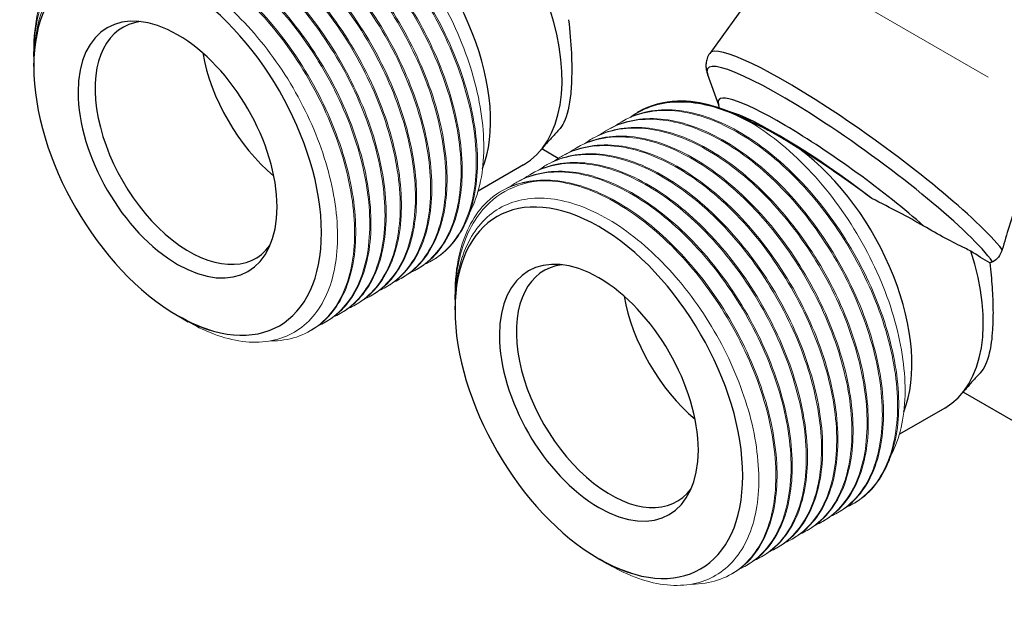
# Model space of a CAD drawing. Units: millimetres. Extents: x 375 to 3551, y 830 to 1066.
# Drawn here: x 449 to 508, y 874 to 909 of the extents above; entities that cross this region are included whole.
import ezdxf

# ---------------------------------------------------------------- set-up
doc = ezdxf.new("R2010")
doc.units = ezdxf.units.MM
doc.linetypes.add('ACAD_ISO04W100', pattern=[30, 24, -3, 0, -3])
doc.layers.get('0').update_dxf_attribs({"color": 220})
for name, color, linetype, lineweight in [('Осевая', 1, 'ACAD_ISO04W100', 15), ('Основная толстая', 7, 'Continuous', 30), ('Основная тонкая', 7, 'Continuous', 15)]:
    doc.layers.add(name, color=color, linetype=linetype, lineweight=lineweight)

# ---------------------------------------------------------------- blocks, each defined once
blk = doc.blocks.new('*U293')
at = {"layer": 'Осевая', "color": 0, "transparency": 16777216}
blk.add_line((14.837, -8.566), (-62.65, 36.171), dxfattribs=at)
blk = doc.blocks.new('A$C493D2F58')
at = {"layer": 'Основная толстая', "extrusion": (-5.55112e-17, 0.816497, 0.57735)}
for p, q in [((10.783, 12.435), (-8.135, -13.784)), ((-48.986, -13.967), (-48.986, -13.664)), ((-48.986, -14.577), (-48.986, -14.372)), ((-7.594, -16.912), (-8.262, -15.079)), ((-12.437, -17.322), (-12.508, -17.363)), ((-17.295, -20.133), (-18.286, -19.56)), ((-19.393, -20.52), (-22.131, -22.101)), ((-23.53, -28.664), (-23.53, -28.361)), ((-23.53, -29.274), (-23.53, -29.069)), ((-40.292, -29.635), (-40.268, -29.649)), ((-40.224, -29.674), (-39.655, -30.002)), ((14.722, -38.618), (7.17, -34.257)), ((6.063, -35.217), (3.325, -36.798)), ((-14.837, -44.332), (-14.812, -44.346)), ((-14.768, -44.371), (-14.199, -44.699))]:
    blk.add_line(p, q, dxfattribs=at)
at = {"layer": 'Основная толстая'}
for centre, major_axis, ratio, start_param, end_param in [((-29.332, -13.268), (-5.625, 9.743), 0.57735, -2.707736, -0.934848), ((-40.292, -19.596), (-6.147, 10.647), 0.57735, -0.785398, 5.497787), ((-40.292, -19.596), (-4.25, 7.361), 0.57735, -0.785398, 5.497787), ((-25.018, -10.777), (5.625, -9.743), 0.57735, 0, 1.224274), ((-39.585, -19.188), (-4.025, 6.972), 0.57735, -0.241596, 3.383189), ((0.988, -20.366), (-9.123, 6.583), 0.141783, -2.669009, 0), ((-33.221, -15.514), (4.025, -6.972), 0.57735, -2.133746, -1.007846), ((0.513, -21.024), (-8.777, 6.333), 0.141783, -2.743755, 0.206008), ((-0.155, -21.951), (-7.44, 5.368), 0.141783, -2.192385, 0.20593), ((-5.644, -28.986), (-6.749, 11.689), 0.57735, -0.785398, -0.302076), ((-0.529, -22.469), (-7.106, 5.128), 0.141783, -1.780929, -0.338783), ((1.632, -24.785), (-9.649, 7.395), 0.148223, -0.697371, -0.50553), ((-3.876, -27.965), (-5.625, 9.743), 0.57735, -0.635949, -0.571998), ((-3.876, -27.965), (-5.625, 9.743), 0.57735, -2.707736, -0.934848), ((1.632, -24.785), (-9.649, 7.395), 0.148223, -1.461008, -0.99627), ((-14.837, -34.293), (-6.147, 10.647), 0.57735, -0.785398, 5.497787), ((-14.837, -34.293), (-4.25, 7.361), 0.57735, -0.785398, 5.497787), ((0.438, -25.474), (5.625, -9.743), 0.57735, 0, 1.224274), ((-14.129, -33.885), (-4.025, 6.972), 0.57735, -0.241596, 3.383189), ((-7.765, -30.211), (4.025, -6.972), 0.57735, -2.133746, -1.007846)]:
    blk.add_ellipse(centre, major_axis=major_axis, ratio=ratio, start_param=start_param, end_param=end_param, dxfattribs=at)
for points, knots in [([(25.265, -5.948), (25.153, -6.1), (24.97, -6.265), (24.382, -6.686), (23.921, -6.957), (22.822, -7.597), (22.095, -8.013), (20.525, -9), (19.682, -9.571), (18.006, -10.871), (17.171, -11.603), (15.607, -13.198), (14.879, -14.063), (13.587, -15.853), (12.984, -16.833), (11.909, -18.895), (11.437, -19.976), (10.615, -22.137), (10.264, -23.22), (9.806, -24.725), (9.668, -25.191), (9.536, -25.639)], [3.917242, 3.917242, 3.917242, 3.917242, 4.113883, 4.113883, 4.380044, 4.380044, 4.714487, 4.714487, 5.048931, 5.048931, 5.383374, 5.383374, 5.717818, 5.717818, 6.052261, 6.052261, 6.386704, 6.386704, 6.721148, 6.721148, 6.876204, 6.876204, 6.876204, 6.876204]), ([(-16.669, -11.747), (-16.586, -12.444), (-16.53, -13.121), (-16.481, -14.2), (-16.473, -14.618), (-16.484, -15.443), (-16.505, -15.842), (-16.615, -16.956), (-16.751, -17.535), (-17.041, -18.138), (-17.143, -18.29), (-17.259, -18.412)], [2.001534, 2.001534, 2.001534, 2.001534, 2.217871, 2.217871, 2.365789, 2.365789, 2.528288, 2.528288, 2.864635, 2.864635, 3.014818, 3.014818, 3.014818, 3.014818]), ([(-8.135, -13.784), (-8.203, -13.878), (-8.257, -13.983), (-8.331, -14.191), (-8.352, -14.293), (-8.371, -14.484), (-8.369, -14.573), (-8.353, -14.736), (-8.34, -14.811), (-8.305, -14.951), (-8.285, -15.016), (-8.262, -15.079)], [5.6604708, 5.6604708, 5.6604708, 5.6604708, 5.7016723, 5.7016723, 5.7428739, 5.7428739, 5.7840754, 5.7840754, 5.825277, 5.825277, 5.8664786, 5.8664786, 5.8664786, 5.8664786]), ([(-12.919, -17.63), (-12.077, -17.019), (-11.052, -16.703), (-9.917, -16.703), (-8.782, -16.704), (-7.54, -17.022), (-6.28, -17.633), (-6.069, -17.735), (-5.856, -17.846), (-5.644, -17.965)], [61.9848858, 61.9848858, 61.9848858, 61.9848858, 62.3754829, 62.3754829, 62.3754829, 62.7661509, 62.7661509, 62.7661509, 62.8318531, 62.8318531, 62.8318531, 62.8318531]), ([(-7.577, -17.078), (-7.576, -17.065), (-7.576, -17.053), (-7.576, -17.017), (-7.578, -16.996), (-7.582, -16.962), (-7.585, -16.949), (-7.589, -16.928), (-7.591, -16.921), (-7.593, -16.914), (-7.594, -16.912), (-7.594, -16.912)], [5.753166, 5.753166, 5.753166, 5.753166, 5.7648871, 5.7648871, 5.790285, 5.790285, 5.8156828, 5.8156828, 5.8410807, 5.8410807, 5.8625765, 5.8625765, 5.8625765, 5.8625765]), ([(-17.259, -18.412), (-17.336, -18.494), (-17.413, -18.576), (-17.564, -18.74), (-17.639, -18.822), (-17.787, -18.986), (-17.86, -19.068), (-18.004, -19.232), (-18.076, -19.314), (-18.216, -19.478), (-18.286, -19.56), (-18.354, -19.642)], [4.09713886, 4.09713886, 4.09713886, 4.09713886, 4.10462724, 4.10462724, 4.11211562, 4.11211562, 4.119604, 4.119604, 4.12709238, 4.12709238, 4.13458075, 4.13458075, 4.13458075, 4.13458075]), ([(-2.692, -19.566), (-3.137, -19.287), (-3.559, -19.033), (-3.941, -18.812), (-4.324, -18.592), (-4.703, -18.383), (-5.061, -18.198)], [-0.1623417, -0.1623417, -0.1623417, -0.1623417, 0, 0, 0, 0.1623417, 0.1623417, 0.1623417, 0.1623417]), ([(7.639, -25.729), (7.523, -25.675), (7.408, -25.62), (6.531, -25.196), (5.681, -24.739), (4.796, -24.22)], [-1.3840666, -1.3840666, -1.3840666, -1.3840666, -1.3362355, -1.3362355, -1.0223769, -1.0223769, -1.0223769, -1.0223769]), ([(9.536, -25.639), (9.484, -25.815), (9.406, -25.973), (9.209, -26.229), (9.093, -26.323), (8.963, -26.377), (8.958, -26.379), (8.953, -26.38)], [0, 0, 0, 0, 0.0621046, 0.0621046, 0.1247613, 0.1247613, 0.127309, 0.127309, 0.127309, 0.127309]), ([(8.787, -26.444), (8.846, -26.944), (8.892, -27.435), (8.957, -28.399), (8.975, -28.865), (8.982, -29.72), (8.972, -30.108), (8.915, -31.025), (8.851, -31.504), (8.63, -32.436), (8.454, -32.822), (8.215, -33.09), (8.206, -33.1), (8.197, -33.109)], [1.364891, 1.364891, 1.364891, 1.364891, 1.521449, 1.521449, 1.681254, 1.681254, 1.831447, 1.831447, 2.064075, 2.064075, 2.370908, 2.370908, 2.382771, 2.382771, 2.382771, 2.382771]), ([(8.197, -33.109), (8.12, -33.191), (8.043, -33.273), (7.891, -33.437), (7.817, -33.519), (7.669, -33.683), (7.596, -33.765), (7.451, -33.929), (7.38, -34.011), (7.24, -34.175), (7.17, -34.257), (7.102, -34.339)], [4.09713886, 4.09713886, 4.09713886, 4.09713886, 4.10462724, 4.10462724, 4.11211562, 4.11211562, 4.119604, 4.119604, 4.12709238, 4.12709238, 4.13458075, 4.13458075, 4.13458075, 4.13458075])]:
    blk.add_open_spline(points, degree=3, knots=knots, dxfattribs=at)
for points in [[(-10.08, -16.667), (-10.945, -16.7), (-11.743, -16.921), (-12.437, -17.322)], [(4.796, -24.22), (3.869, -23.676), (2.79, -23.137), (1.664, -22.553)], [(8.787, -26.444), (8.418, -26.237), (8.037, -26), (7.639, -25.729)], [(8.953, -26.38), (8.898, -26.402), (8.842, -26.423), (8.787, -26.444)], [(-40.268, -29.649), (-39.618, -30.024), (-38.971, -30.312), (-38.339, -30.506)], [(-38.339, -30.506), (-38.963, -30.319), (-39.603, -30.035), (-40.246, -29.661)], [(-14.812, -44.346), (-14.163, -44.721), (-13.515, -45.008), (-12.884, -45.203)], [(-12.884, -45.203), (-13.507, -45.016), (-14.147, -44.732), (-14.79, -44.358)]]:
    blk.add_open_spline(points, degree=3, dxfattribs=at)
at = {"layer": 'Основная тонкая', "extrusion": (-5.55112e-17, 0.816497, 0.57735)}
for p, q in [((-14.276, -18.384), (-14.346, -18.424)), ((-13.356, -17.853), (-13.427, -17.894)), ((-15.195, -18.914), (-15.266, -18.955)), ((-16.114, -19.445), (-16.185, -19.486)), ((-17.033, -19.976), (-17.104, -20.017)), ((-17.953, -20.506), (-18.023, -20.547)), ((-18.872, -21.037), (-18.943, -21.078)), ((-19.791, -21.568), (-19.862, -21.609)), ((-20.71, -22.099), (-20.735, -22.113)), ((-24.855, -26.269), (-24.926, -26.31)), ((-26.693, -27.331), (-26.764, -27.371)), ((-25.774, -26.8), (-25.845, -26.841)), ((-27.613, -27.861), (-27.683, -27.902)), ((-28.532, -28.392), (-28.603, -28.433)), ((-29.451, -28.923), (-29.522, -28.964)), ((-30.37, -29.453), (-30.441, -29.494)), ((-31.29, -29.984), (-31.36, -30.025)), ((-32.209, -30.515), (-32.28, -30.556)), ((0.601, -40.966), (0.53, -41.007)), ((-0.318, -41.497), (-0.389, -41.538)), ((-1.238, -42.028), (-1.308, -42.068)), ((-2.157, -42.558), (-2.228, -42.599)), ((-3.076, -43.089), (-3.147, -43.13)), ((-3.995, -43.62), (-4.066, -43.661)), ((-4.915, -44.15), (-4.985, -44.191)), ((-6.753, -45.212), (-6.824, -45.253)), ((-5.834, -44.681), (-5.905, -44.722))]:
    blk.add_line(p, q, dxfattribs=at)
at = {"layer": 'Основная тонкая'}
blk.add_ellipse((-13.986, -33.802), major_axis=(-6.749, 11.689), ratio=0.57735, start_param=-0.317487, end_param=0.165835, dxfattribs=at)
for points, knots in [([(-25.774, -26.8), (-24.91, -26.301), (-24.222, -25.498), (-23.763, -24.452), (-23.305, -23.41), (-23.076, -22.128), (-23.093, -20.702), (-23.111, -19.278), (-23.374, -17.712), (-23.866, -16.121), (-24.357, -14.532), (-25.076, -12.919), (-25.969, -11.405), (-26.87, -9.879), (-27.949, -8.453), (-29.124, -7.238), (-30.291, -6.032), (-31.552, -5.034), (-32.815, -4.319), (-34.092, -3.595), (-35.37, -3.163), (-36.553, -3.054), (-37.736, -2.946), (-38.823, -3.162), (-39.731, -3.687)], [-58.904862, -58.904862, -58.904862, -58.904862, -58.512163, -58.512163, -58.512163, -58.120849, -58.120849, -58.120849, -57.72984, -57.72984, -57.72984, -57.33909, -57.33909, -57.33909, -56.945135, -56.945135, -56.945135, -56.554122, -56.554122, -56.554122, -56.158696, -56.158696, -56.158696, -55.76327, -55.76327, -55.76327, -55.76327]), ([(-39.294, -3.464), (-38.414, -2.825), (-37.332, -2.508), (-36.136, -2.539), (-34.99, -2.568), (-33.739, -2.916), (-32.476, -3.556), (-31.214, -4.194), (-29.941, -5.124), (-28.75, -6.274), (-27.561, -7.423), (-26.455, -8.791), (-25.513, -10.275), (-24.572, -11.758), (-23.796, -13.356), (-23.242, -14.949), (-22.686, -16.545), (-22.354, -18.134), (-22.267, -19.596), (-22.181, -21.057), (-22.34, -22.391), (-22.731, -23.498), (-23.122, -24.605), (-23.746, -25.484), (-24.553, -26.069), (-24.806, -26.252), (-25.077, -26.406), (-25.364, -26.531)], [55.7017, 55.7017, 55.7017, 55.7017, 56.110134, 56.110134, 56.110134, 56.501543, 56.501543, 56.501543, 56.892633, 56.892633, 56.892633, 57.28345, 57.28345, 57.28345, 57.674043, 57.674043, 57.674043, 58.065228, 58.065228, 58.065228, 58.455886, 58.455886, 58.455886, 58.846689, 58.846689, 58.846689, 58.969165, 58.969165, 58.969165, 58.969165]), ([(-24.855, -26.269), (-23.991, -25.77), (-23.302, -24.967), (-22.844, -23.921), (-22.386, -22.879), (-22.157, -21.597), (-22.174, -20.172), (-22.192, -18.747), (-22.455, -17.181), (-22.947, -15.59), (-23.438, -14.001), (-24.157, -12.389), (-25.05, -10.874), (-25.951, -9.348), (-27.03, -7.923), (-28.205, -6.707), (-29.371, -5.501), (-30.633, -4.503), (-31.896, -3.788), (-33.173, -3.065), (-34.451, -2.632), (-35.634, -2.524), (-36.817, -2.415), (-37.903, -2.631), (-38.812, -3.156)], [-65.188048, -65.188048, -65.188048, -65.188048, -64.795348, -64.795348, -64.795348, -64.404034, -64.404034, -64.404034, -64.013025, -64.013025, -64.013025, -63.622276, -63.622276, -63.622276, -63.228321, -63.228321, -63.228321, -62.837308, -62.837308, -62.837308, -62.441881, -62.441881, -62.441881, -62.046455, -62.046455, -62.046455, -62.046455]), ([(-26.693, -27.331), (-25.829, -26.832), (-25.141, -26.029), (-24.682, -24.983), (-24.225, -23.941), (-23.995, -22.659), (-24.013, -21.233), (-24.03, -19.809), (-24.294, -18.242), (-24.785, -16.652), (-25.276, -15.062), (-25.995, -13.45), (-26.889, -11.936), (-27.79, -10.409), (-28.868, -8.984), (-30.043, -7.769), (-31.21, -6.563), (-32.471, -5.564), (-33.734, -4.849), (-35.011, -4.126), (-36.29, -3.694), (-37.472, -3.585), (-38.655, -3.477), (-39.742, -3.693), (-40.651, -4.217)], [-52.621677, -52.621677, -52.621677, -52.621677, -52.228978, -52.228978, -52.228978, -51.837663, -51.837663, -51.837663, -51.446655, -51.446655, -51.446655, -51.055905, -51.055905, -51.055905, -50.66195, -50.66195, -50.66195, -50.270937, -50.270937, -50.270937, -49.875511, -49.875511, -49.875511, -49.480084, -49.480084, -49.480084, -49.480084]), ([(-40.214, -3.995), (-39.333, -3.356), (-38.252, -3.039), (-37.055, -3.07), (-35.909, -3.099), (-34.658, -3.447), (-33.395, -4.086), (-32.133, -4.725), (-30.86, -5.655), (-29.67, -6.804), (-28.48, -7.953), (-27.374, -9.321), (-26.432, -10.806), (-25.491, -12.289), (-24.715, -13.887), (-24.161, -15.48), (-23.606, -17.075), (-23.273, -18.664), (-23.186, -20.127), (-23.1, -21.588), (-23.259, -22.922), (-23.65, -24.029), (-24.042, -25.136), (-24.665, -26.015), (-25.472, -26.599), (-25.726, -26.782), (-25.996, -26.937), (-26.283, -27.061)], [49.418515, 49.418515, 49.418515, 49.418515, 49.826948, 49.826948, 49.826948, 50.218358, 50.218358, 50.218358, 50.609447, 50.609447, 50.609447, 51.000265, 51.000265, 51.000265, 51.390858, 51.390858, 51.390858, 51.782043, 51.782043, 51.782043, 52.172701, 52.172701, 52.172701, 52.563504, 52.563504, 52.563504, 52.68598, 52.68598, 52.68598, 52.68598]), ([(-31.1, -3.268), (-29.834, -4.028), (-28.585, -5.065), (-26.278, -7.565), (-25.242, -8.999), (-23.521, -12.07), (-22.85, -13.676), (-21.966, -16.839), (-21.757, -18.366), (-21.83, -21.146), (-22.111, -22.371), (-22.625, -23.361), (-22.628, -23.366), (-22.631, -23.372)], [0, 0, 0, 0, 0.535539, 0.535539, 1.066318, 1.066318, 1.592665, 1.592665, 2.114856, 2.114856, 2.637827, 2.637827, 2.640677, 2.640677, 2.640677, 2.640677]), ([(-42.052, -5.056), (-41.172, -4.417), (-40.09, -4.101), (-38.894, -4.131), (-37.747, -4.161), (-36.496, -4.508), (-35.233, -5.148), (-33.972, -5.787), (-32.698, -6.716), (-31.508, -7.866), (-30.318, -9.015), (-29.212, -10.383), (-28.271, -11.867), (-27.33, -13.35), (-26.554, -14.948), (-25.999, -16.541), (-25.444, -18.137), (-25.111, -19.726), (-25.025, -21.189), (-24.938, -22.65), (-25.097, -23.984), (-25.489, -25.09), (-25.88, -26.198), (-26.503, -27.076), (-27.311, -27.661), (-27.564, -27.844), (-27.835, -27.998), (-28.122, -28.123)], [36.852145, 36.852145, 36.852145, 36.852145, 37.260578, 37.260578, 37.260578, 37.651987, 37.651987, 37.651987, 38.043077, 38.043077, 38.043077, 38.433894, 38.433894, 38.433894, 38.824487, 38.824487, 38.824487, 39.215672, 39.215672, 39.215672, 39.60633, 39.60633, 39.60633, 39.997133, 39.997133, 39.997133, 40.11961, 40.11961, 40.11961, 40.11961]), ([(-27.613, -27.861), (-26.748, -27.362), (-26.06, -26.559), (-25.601, -25.514), (-25.144, -24.472), (-24.915, -23.189), (-24.932, -21.764), (-24.949, -20.339), (-25.213, -18.773), (-25.704, -17.183), (-26.196, -15.593), (-26.914, -13.981), (-27.808, -12.467), (-28.709, -10.94), (-29.787, -9.515), (-30.963, -8.3), (-32.129, -7.093), (-33.39, -6.095), (-34.653, -5.38), (-35.931, -4.657), (-37.209, -4.224), (-38.392, -4.116), (-39.575, -4.007), (-40.661, -4.223), (-41.57, -4.748)], [-46.338492, -46.338492, -46.338492, -46.338492, -45.945793, -45.945793, -45.945793, -45.554478, -45.554478, -45.554478, -45.16347, -45.16347, -45.16347, -44.77272, -44.77272, -44.77272, -44.378765, -44.378765, -44.378765, -43.987752, -43.987752, -43.987752, -43.592325, -43.592325, -43.592325, -43.196899, -43.196899, -43.196899, -43.196899]), ([(-41.133, -4.525), (-40.252, -3.886), (-39.171, -3.57), (-37.974, -3.6), (-36.828, -3.63), (-35.577, -3.978), (-34.314, -4.617), (-33.052, -5.256), (-31.779, -6.185), (-30.589, -7.335), (-29.399, -8.484), (-28.293, -9.852), (-27.351, -11.336), (-26.41, -12.82), (-25.634, -14.418), (-25.08, -16.011), (-24.525, -17.606), (-24.192, -19.195), (-24.106, -20.658), (-24.019, -22.119), (-24.178, -23.453), (-24.569, -24.56), (-24.961, -25.667), (-25.584, -26.546), (-26.392, -27.13), (-26.645, -27.313), (-26.916, -27.468), (-27.202, -27.592)], [43.13533, 43.13533, 43.13533, 43.13533, 43.543763, 43.543763, 43.543763, 43.935172, 43.935172, 43.935172, 44.326262, 44.326262, 44.326262, 44.71708, 44.71708, 44.71708, 45.107673, 45.107673, 45.107673, 45.498857, 45.498857, 45.498857, 45.889516, 45.889516, 45.889516, 46.280319, 46.280319, 46.280319, 46.402795, 46.402795, 46.402795, 46.402795]), ([(-42.971, -5.587), (-42.091, -4.948), (-41.009, -4.631), (-39.813, -4.662), (-38.666, -4.691), (-37.416, -5.039), (-36.153, -5.678), (-34.891, -6.317), (-33.618, -7.247), (-32.427, -8.397), (-31.238, -9.545), (-30.132, -10.914), (-29.19, -12.398), (-28.249, -13.881), (-27.473, -15.479), (-26.919, -17.072), (-26.363, -18.668), (-26.031, -20.256), (-25.944, -21.719), (-25.858, -23.18), (-26.017, -24.514), (-26.408, -25.621), (-26.799, -26.728), (-27.423, -27.607), (-28.23, -28.191), (-28.483, -28.375), (-28.754, -28.529), (-29.041, -28.654)], [30.568959, 30.568959, 30.568959, 30.568959, 30.977392, 30.977392, 30.977392, 31.368802, 31.368802, 31.368802, 31.759891, 31.759891, 31.759891, 32.150709, 32.150709, 32.150709, 32.541302, 32.541302, 32.541302, 32.932487, 32.932487, 32.932487, 33.323145, 33.323145, 33.323145, 33.713948, 33.713948, 33.713948, 33.836424, 33.836424, 33.836424, 33.836424]), ([(-28.532, -28.392), (-27.668, -27.893), (-26.979, -27.09), (-26.52, -26.044), (-26.063, -25.002), (-25.834, -23.72), (-25.851, -22.295), (-25.869, -20.87), (-26.132, -19.304), (-26.624, -17.713), (-27.115, -16.124), (-27.834, -14.511), (-28.727, -12.997), (-29.628, -11.471), (-30.707, -10.046), (-31.882, -8.83), (-33.048, -7.624), (-34.31, -6.626), (-35.573, -5.911), (-36.85, -5.188), (-38.128, -4.755), (-39.311, -4.647), (-40.494, -4.538), (-41.58, -4.754), (-42.489, -5.279)], [-40.055306, -40.055306, -40.055306, -40.055306, -39.662607, -39.662607, -39.662607, -39.271293, -39.271293, -39.271293, -38.880284, -38.880284, -38.880284, -38.489534, -38.489534, -38.489534, -38.095579, -38.095579, -38.095579, -37.704566, -37.704566, -37.704566, -37.30914, -37.30914, -37.30914, -36.913714, -36.913714, -36.913714, -36.913714]), ([(-43.891, -6.117), (-43.01, -5.479), (-41.929, -5.162), (-40.732, -5.193), (-39.586, -5.222), (-38.335, -5.57), (-37.072, -6.209), (-35.81, -6.848), (-34.537, -7.778), (-33.347, -8.927), (-32.157, -10.076), (-31.051, -11.444), (-30.109, -12.928), (-29.168, -14.412), (-28.392, -16.01), (-27.838, -17.603), (-27.282, -19.198), (-26.95, -20.787), (-26.863, -22.25), (-26.777, -23.711), (-26.936, -25.045), (-27.327, -26.152), (-27.719, -27.259), (-28.342, -28.138), (-29.149, -28.722), (-29.403, -28.905), (-29.673, -29.06), (-29.96, -29.184)], [24.285774, 24.285774, 24.285774, 24.285774, 24.694207, 24.694207, 24.694207, 25.085616, 25.085616, 25.085616, 25.476706, 25.476706, 25.476706, 25.867524, 25.867524, 25.867524, 26.258117, 26.258117, 26.258117, 26.649302, 26.649302, 26.649302, 27.03996, 27.03996, 27.03996, 27.430763, 27.430763, 27.430763, 27.553239, 27.553239, 27.553239, 27.553239]), ([(-29.451, -28.923), (-28.587, -28.424), (-27.899, -27.621), (-27.44, -26.575), (-26.982, -25.533), (-26.753, -24.251), (-26.77, -22.825), (-26.788, -21.401), (-27.051, -19.835), (-27.543, -18.244), (-28.034, -16.654), (-28.753, -15.042), (-29.646, -13.528), (-30.547, -12.002), (-31.626, -10.576), (-32.801, -9.361), (-33.968, -8.155), (-35.229, -7.157), (-36.492, -6.441), (-37.769, -5.718), (-39.047, -5.286), (-40.23, -5.177), (-41.413, -5.069), (-42.5, -5.285), (-43.408, -5.81)], [-33.772121, -33.772121, -33.772121, -33.772121, -33.379422, -33.379422, -33.379422, -32.988107, -32.988107, -32.988107, -32.597099, -32.597099, -32.597099, -32.206349, -32.206349, -32.206349, -31.812394, -31.812394, -31.812394, -31.421381, -31.421381, -31.421381, -31.025955, -31.025955, -31.025955, -30.630528, -30.630528, -30.630528, -30.630528]), ([(-44.81, -6.648), (-43.929, -6.009), (-42.848, -5.693), (-41.651, -5.723), (-40.505, -5.753), (-39.254, -6.101), (-37.991, -6.74), (-36.729, -7.379), (-35.456, -8.308), (-34.266, -9.458), (-33.076, -10.607), (-31.97, -11.975), (-31.028, -13.459), (-30.087, -14.942), (-29.311, -16.541), (-28.757, -18.134), (-28.202, -19.729), (-27.869, -21.318), (-27.783, -22.781), (-27.696, -24.242), (-27.855, -25.576), (-28.246, -26.683), (-28.638, -27.79), (-29.261, -28.669), (-30.069, -29.253), (-30.322, -29.436), (-30.593, -29.59), (-30.879, -29.715)], [18.002589, 18.002589, 18.002589, 18.002589, 18.411022, 18.411022, 18.411022, 18.802431, 18.802431, 18.802431, 19.193521, 19.193521, 19.193521, 19.584339, 19.584339, 19.584339, 19.974931, 19.974931, 19.974931, 20.366116, 20.366116, 20.366116, 20.756774, 20.756774, 20.756774, 21.147577, 21.147577, 21.147577, 21.270054, 21.270054, 21.270054, 21.270054]), ([(-30.37, -29.453), (-29.506, -28.955), (-28.818, -28.151), (-28.359, -27.106), (-27.902, -26.064), (-27.672, -24.782), (-27.69, -23.356), (-27.707, -21.932), (-27.971, -20.365), (-28.462, -18.775), (-28.953, -17.185), (-29.672, -15.573), (-30.566, -14.059), (-31.467, -12.532), (-32.545, -11.107), (-33.72, -9.892), (-34.887, -8.686), (-36.148, -7.687), (-37.411, -6.972), (-38.688, -6.249), (-39.967, -5.816), (-41.149, -5.708), (-42.332, -5.6), (-43.419, -5.816), (-44.328, -6.34)], [-27.488936, -27.488936, -27.488936, -27.488936, -27.096237, -27.096237, -27.096237, -26.704922, -26.704922, -26.704922, -26.313914, -26.313914, -26.313914, -25.923164, -25.923164, -25.923164, -25.529209, -25.529209, -25.529209, -25.138196, -25.138196, -25.138196, -24.742769, -24.742769, -24.742769, -24.347343, -24.347343, -24.347343, -24.347343]), ([(-45.729, -7.179), (-44.849, -6.54), (-43.767, -6.223), (-42.571, -6.254), (-41.424, -6.283), (-40.173, -6.631), (-38.91, -7.271), (-37.648, -7.909), (-36.375, -8.839), (-35.185, -9.989), (-33.995, -11.138), (-32.889, -12.506), (-31.948, -13.99), (-31.007, -15.473), (-30.231, -17.071), (-29.676, -18.664), (-29.121, -20.26), (-28.788, -21.849), (-28.702, -23.312), (-28.615, -24.772), (-28.774, -26.106), (-29.166, -27.213), (-29.557, -28.32), (-30.18, -29.199), (-30.988, -29.784), (-31.241, -29.967), (-31.512, -30.121), (-31.799, -30.246)], [11.719403, 11.719403, 11.719403, 11.719403, 12.127836, 12.127836, 12.127836, 12.519246, 12.519246, 12.519246, 12.910336, 12.910336, 12.910336, 13.301153, 13.301153, 13.301153, 13.691746, 13.691746, 13.691746, 14.082931, 14.082931, 14.082931, 14.473589, 14.473589, 14.473589, 14.864392, 14.864392, 14.864392, 14.986868, 14.986868, 14.986868, 14.986868]), ([(-31.29, -29.984), (-30.425, -29.485), (-29.737, -28.682), (-29.278, -27.636), (-28.821, -26.594), (-28.592, -25.312), (-28.609, -23.887), (-28.626, -22.462), (-28.89, -20.896), (-29.381, -19.305), (-29.873, -17.716), (-30.591, -16.104), (-31.485, -14.59), (-32.386, -13.063), (-33.464, -11.638), (-34.64, -10.422), (-35.806, -9.216), (-37.067, -8.218), (-38.33, -7.503), (-39.608, -6.78), (-40.886, -6.347), (-42.069, -6.239), (-43.251, -6.13), (-44.338, -6.346), (-45.247, -6.871)], [-21.20575, -21.20575, -21.20575, -21.20575, -20.813051, -20.813051, -20.813051, -20.421737, -20.421737, -20.421737, -20.030728, -20.030728, -20.030728, -19.639979, -19.639979, -19.639979, -19.246023, -19.246023, -19.246023, -18.855011, -18.855011, -18.855011, -18.459584, -18.459584, -18.459584, -18.064158, -18.064158, -18.064158, -18.064158]), ([(-48.984, -14.175), (-48.994, -13.555), (-48.96, -12.957), (-48.703, -11.056), (-48.287, -9.906), (-47.201, -8.336), (-46.634, -7.81), (-45.311, -7.059), (-44.561, -6.84), (-43.746, -6.784)], [2.260474, 2.260474, 2.260474, 2.260474, 2.480326, 2.480326, 2.994836, 2.994836, 3.371335, 3.371335, 3.751091, 3.751091, 3.751091, 3.751091]), ([(-32.209, -30.515), (-31.345, -30.016), (-30.656, -29.213), (-30.197, -28.167), (-29.74, -27.125), (-29.511, -25.843), (-29.528, -24.418), (-29.546, -22.993), (-29.809, -21.427), (-30.301, -19.836), (-30.792, -18.247), (-31.51, -16.634), (-32.404, -15.12), (-33.305, -13.594), (-34.383, -12.168), (-35.559, -10.953), (-36.725, -9.747), (-37.987, -8.749), (-39.25, -8.034), (-40.527, -7.311), (-41.805, -6.878), (-42.988, -6.769), (-44.171, -6.661), (-45.257, -6.877), (-46.166, -7.402)], [-14.922565, -14.922565, -14.922565, -14.922565, -14.529866, -14.529866, -14.529866, -14.138551, -14.138551, -14.138551, -13.747543, -13.747543, -13.747543, -13.356793, -13.356793, -13.356793, -12.962838, -12.962838, -12.962838, -12.571825, -12.571825, -12.571825, -12.176399, -12.176399, -12.176399, -11.780972, -11.780972, -11.780972, -11.780972]), ([(-43.746, -6.784), (-42.612, -6.766), (-41.367, -7.068), (-40.102, -7.668), (-38.841, -8.266), (-37.563, -9.158), (-36.36, -10.277), (-35.159, -11.395), (-34.035, -12.738), (-33.07, -14.207), (-32.106, -15.674), (-31.301, -17.264), (-30.716, -18.858), (-30.126, -20.464), (-29.759, -22.073), (-29.64, -23.562), (-29.523, -25.039), (-29.651, -26.397), (-30.014, -27.533), (-30.381, -28.681), (-30.987, -29.601), (-31.784, -30.222), (-32.582, -30.843), (-33.571, -31.165), (-34.674, -31.161)], [5.815274, 5.815274, 5.815274, 5.815274, 6.207923, 6.207923, 6.207923, 6.599238, 6.599238, 6.599238, 6.990246, 6.990246, 6.990246, 7.380995, 7.380995, 7.380995, 7.774863, 7.774863, 7.774863, 8.165875, 8.165875, 8.165875, 8.56117, 8.56117, 8.56117, 8.956465, 8.956465, 8.956465, 8.956465]), ([(-39.655, -30.002), (-39.207, -30.261), (-38.759, -30.482), (-37.131, -31.142), (-35.995, -31.327), (-33.956, -31.085), (-33.07, -30.664), (-31.667, -29.266), (-31.162, -28.307), (-30.604, -25.974), (-30.554, -24.625), (-30.921, -21.715), (-31.332, -20.183), (-32.564, -17.136), (-33.373, -15.652), (-35.285, -12.926), (-36.369, -11.711), (-38.673, -9.713), (-39.87, -8.948), (-42.223, -7.971), (-43.356, -7.767), (-45.409, -7.952), (-46.312, -8.336), (-47.767, -9.646), (-48.307, -10.557), (-48.867, -12.486), (-48.986, -13.394), (-48.986, -14.372)], [2.933733, 2.933733, 2.933733, 2.933733, 3.126908, 3.126908, 3.640869, 3.640869, 4.152777, 4.152777, 4.66263, 4.66263, 5.170427, 5.170427, 5.67617, 5.67617, 6.179858, 6.179858, 6.68149, 6.68149, 7.181066, 7.181066, 7.678587, 7.678587, 8.174051, 8.174051, 8.66746, 8.66746, 9.024908, 9.024908, 9.024908, 9.024908]), ([(-47.212, -8.219), (-47.934, -8.991), (-48.452, -10.03), (-48.902, -12.015), (-48.986, -12.816), (-48.986, -13.664)], [0, 0, 0, 0, 0.5262856, 0.5262856, 0.8364676, 0.8364676, 0.8364676, 0.8364676]), ([(-13.839, -18.161), (-12.958, -17.522), (-11.877, -17.205), (-10.68, -17.236), (-9.534, -17.265), (-8.283, -17.613), (-7.02, -18.253), (-5.758, -18.891), (-4.485, -19.821), (-3.295, -20.971), (-2.105, -22.12), (-0.999, -23.488), (-0.057, -24.972), (0.884, -26.455), (1.66, -28.053), (2.214, -29.646), (2.77, -31.242), (3.102, -32.831), (3.189, -34.293), (3.275, -35.754), (3.116, -37.088), (2.725, -38.195), (2.334, -39.302), (1.71, -40.181), (0.903, -40.766), (0.65, -40.949), (0.379, -41.103), (0.092, -41.228)], [55.7017, 55.7017, 55.7017, 55.7017, 56.110134, 56.110134, 56.110134, 56.501543, 56.501543, 56.501543, 56.892633, 56.892633, 56.892633, 57.28345, 57.28345, 57.28345, 57.674043, 57.674043, 57.674043, 58.065228, 58.065228, 58.065228, 58.455886, 58.455886, 58.455886, 58.846689, 58.846689, 58.846689, 58.969165, 58.969165, 58.969165, 58.969165]), ([(0.601, -40.966), (1.465, -40.467), (2.153, -39.664), (2.612, -38.618), (3.07, -37.576), (3.299, -36.294), (3.282, -34.869), (3.264, -33.444), (3.001, -31.878), (2.509, -30.287), (2.018, -28.698), (1.299, -27.085), (0.406, -25.571), (-0.495, -24.045), (-1.574, -22.62), (-2.749, -21.404), (-3.916, -20.198), (-5.177, -19.2), (-6.44, -18.485), (-7.717, -17.762), (-8.995, -17.329), (-10.178, -17.221), (-11.361, -17.112), (-12.448, -17.328), (-13.356, -17.853)], [-65.188048, -65.188048, -65.188048, -65.188048, -64.795348, -64.795348, -64.795348, -64.404034, -64.404034, -64.404034, -64.013025, -64.013025, -64.013025, -63.622276, -63.622276, -63.622276, -63.228321, -63.228321, -63.228321, -62.837308, -62.837308, -62.837308, -62.441881, -62.441881, -62.441881, -62.046455, -62.046455, -62.046455, -62.046455]), ([(-14.758, -18.692), (-13.877, -18.053), (-12.796, -17.736), (-11.599, -17.767), (-10.453, -17.796), (-9.202, -18.144), (-7.939, -18.783), (-6.677, -19.422), (-5.404, -20.352), (-4.214, -21.501), (-3.024, -22.65), (-1.918, -24.018), (-0.976, -25.502), (-0.035, -26.986), (0.741, -28.584), (1.295, -30.177), (1.85, -31.772), (2.183, -33.361), (2.269, -34.824), (2.356, -36.285), (2.197, -37.619), (1.806, -38.726), (1.414, -39.833), (0.791, -40.712), (-0.017, -41.296), (-0.27, -41.479), (-0.541, -41.634), (-0.827, -41.758)], [49.418515, 49.418515, 49.418515, 49.418515, 49.826948, 49.826948, 49.826948, 50.218358, 50.218358, 50.218358, 50.609447, 50.609447, 50.609447, 51.000265, 51.000265, 51.000265, 51.390858, 51.390858, 51.390858, 51.782043, 51.782043, 51.782043, 52.172701, 52.172701, 52.172701, 52.563504, 52.563504, 52.563504, 52.68598, 52.68598, 52.68598, 52.68598]), ([(-0.318, -41.497), (0.546, -40.998), (1.234, -40.195), (1.693, -39.149), (2.15, -38.107), (2.38, -36.825), (2.362, -35.399), (2.345, -33.975), (2.081, -32.409), (1.59, -30.818), (1.099, -29.229), (0.38, -27.616), (-0.514, -26.102), (-1.415, -24.576), (-2.493, -23.15), (-3.668, -21.935), (-4.835, -20.729), (-6.096, -19.731), (-7.359, -19.016), (-8.636, -18.292), (-9.914, -17.86), (-11.097, -17.751), (-12.28, -17.643), (-13.367, -17.859), (-14.276, -18.384)], [-58.904862, -58.904862, -58.904862, -58.904862, -58.512163, -58.512163, -58.512163, -58.120849, -58.120849, -58.120849, -57.72984, -57.72984, -57.72984, -57.33909, -57.33909, -57.33909, -56.945135, -56.945135, -56.945135, -56.554122, -56.554122, -56.554122, -56.158696, -56.158696, -56.158696, -55.76327, -55.76327, -55.76327, -55.76327]), ([(-15.677, -19.222), (-14.797, -18.583), (-13.715, -18.267), (-12.519, -18.297), (-11.372, -18.327), (-10.121, -18.675), (-8.858, -19.314), (-7.596, -19.953), (-6.323, -20.882), (-5.133, -22.032), (-3.943, -23.181), (-2.837, -24.549), (-1.896, -26.033), (-0.955, -27.516), (-0.179, -29.115), (0.376, -30.708), (0.931, -32.303), (1.264, -33.892), (1.35, -35.355), (1.437, -36.816), (1.278, -38.15), (0.886, -39.257), (0.495, -40.364), (-0.128, -41.243), (-0.936, -41.827), (-1.189, -42.01), (-1.46, -42.165), (-1.747, -42.289)], [43.13533, 43.13533, 43.13533, 43.13533, 43.543763, 43.543763, 43.543763, 43.935172, 43.935172, 43.935172, 44.326262, 44.326262, 44.326262, 44.71708, 44.71708, 44.71708, 45.107673, 45.107673, 45.107673, 45.498857, 45.498857, 45.498857, 45.889516, 45.889516, 45.889516, 46.280319, 46.280319, 46.280319, 46.402795, 46.402795, 46.402795, 46.402795]), ([(-1.238, -42.028), (-0.373, -41.529), (0.315, -40.726), (0.774, -39.68), (1.231, -38.638), (1.46, -37.356), (1.443, -35.93), (1.426, -34.506), (1.162, -32.939), (0.671, -31.349), (0.179, -29.759), (-0.539, -28.147), (-1.433, -26.633), (-2.334, -25.106), (-3.412, -23.681), (-4.588, -22.466), (-5.754, -21.26), (-7.015, -20.261), (-8.278, -19.546), (-9.556, -18.823), (-10.834, -18.39), (-12.017, -18.282), (-13.199, -18.174), (-14.286, -18.39), (-15.195, -18.914)], [-52.621677, -52.621677, -52.621677, -52.621677, -52.228978, -52.228978, -52.228978, -51.837663, -51.837663, -51.837663, -51.446655, -51.446655, -51.446655, -51.055905, -51.055905, -51.055905, -50.66195, -50.66195, -50.66195, -50.270937, -50.270937, -50.270937, -49.875511, -49.875511, -49.875511, -49.480084, -49.480084, -49.480084, -49.480084]), ([(-5.644, -17.965), (-4.378, -18.725), (-3.129, -19.762), (-0.823, -22.262), (0.214, -23.696), (1.935, -26.767), (2.606, -28.373), (3.49, -31.536), (3.699, -33.063), (3.626, -35.843), (3.345, -37.068), (2.831, -38.058), (2.828, -38.063), (2.825, -38.069)], [0, 0, 0, 0, 0.535539, 0.535539, 1.066318, 1.066318, 1.592665, 1.592665, 2.114856, 2.114856, 2.637827, 2.637827, 2.640677, 2.640677, 2.640677, 2.640677]), ([(-16.596, -19.753), (-15.716, -19.114), (-14.634, -18.798), (-13.438, -18.828), (-12.291, -18.857), (-11.041, -19.205), (-9.778, -19.845), (-8.516, -20.484), (-7.243, -21.413), (-6.052, -22.563), (-4.863, -23.712), (-3.756, -25.08), (-2.815, -26.564), (-1.874, -28.047), (-1.098, -29.645), (-0.543, -31.238), (0.012, -32.834), (0.344, -34.423), (0.431, -35.886), (0.517, -37.346), (0.358, -38.68), (-0.033, -39.787), (-0.424, -40.894), (-1.048, -41.773), (-1.855, -42.358), (-2.108, -42.541), (-2.379, -42.695), (-2.666, -42.82)], [36.852145, 36.852145, 36.852145, 36.852145, 37.260578, 37.260578, 37.260578, 37.651987, 37.651987, 37.651987, 38.043077, 38.043077, 38.043077, 38.433894, 38.433894, 38.433894, 38.824487, 38.824487, 38.824487, 39.215672, 39.215672, 39.215672, 39.60633, 39.60633, 39.60633, 39.997133, 39.997133, 39.997133, 40.11961, 40.11961, 40.11961, 40.11961]), ([(-2.157, -42.558), (-1.293, -42.059), (-0.604, -41.256), (-0.145, -40.211), (0.312, -39.169), (0.541, -37.886), (0.524, -36.461), (0.507, -35.036), (0.243, -33.47), (-0.249, -31.879), (-0.74, -30.29), (-1.458, -28.678), (-2.352, -27.164), (-3.253, -25.637), (-4.331, -24.212), (-5.507, -22.997), (-6.673, -21.79), (-7.935, -20.792), (-9.198, -20.077), (-10.475, -19.354), (-11.753, -18.921), (-12.936, -18.813), (-14.119, -18.704), (-15.205, -18.92), (-16.114, -19.445)], [-46.338492, -46.338492, -46.338492, -46.338492, -45.945793, -45.945793, -45.945793, -45.554478, -45.554478, -45.554478, -45.16347, -45.16347, -45.16347, -44.77272, -44.77272, -44.77272, -44.378765, -44.378765, -44.378765, -43.987752, -43.987752, -43.987752, -43.592325, -43.592325, -43.592325, -43.196899, -43.196899, -43.196899, -43.196899]), ([(-17.516, -20.284), (-16.635, -19.645), (-15.553, -19.328), (-14.357, -19.359), (-13.211, -19.388), (-11.96, -19.736), (-10.697, -20.375), (-9.435, -21.014), (-8.162, -21.944), (-6.971, -23.093), (-5.782, -24.242), (-4.676, -25.61), (-3.734, -27.095), (-2.793, -28.578), (-2.017, -30.176), (-1.463, -31.769), (-0.907, -33.364), (-0.575, -34.953), (-0.488, -36.416), (-0.402, -37.877), (-0.561, -39.211), (-0.952, -40.318), (-1.343, -41.425), (-1.967, -42.304), (-2.774, -42.888), (-3.027, -43.072), (-3.298, -43.226), (-3.585, -43.351)], [30.568959, 30.568959, 30.568959, 30.568959, 30.977392, 30.977392, 30.977392, 31.368802, 31.368802, 31.368802, 31.759891, 31.759891, 31.759891, 32.150709, 32.150709, 32.150709, 32.541302, 32.541302, 32.541302, 32.932487, 32.932487, 32.932487, 33.323145, 33.323145, 33.323145, 33.713948, 33.713948, 33.713948, 33.836424, 33.836424, 33.836424, 33.836424]), ([(-3.076, -43.089), (-2.212, -42.59), (-1.524, -41.787), (-1.065, -40.741), (-0.607, -39.699), (-0.378, -38.417), (-0.395, -36.992), (-0.413, -35.567), (-0.676, -34.001), (-1.168, -32.41), (-1.659, -30.821), (-2.378, -29.208), (-3.271, -27.694), (-4.172, -26.168), (-5.251, -24.742), (-6.426, -23.527), (-7.593, -22.321), (-8.854, -21.323), (-10.117, -20.608), (-11.394, -19.885), (-12.672, -19.452), (-13.855, -19.343), (-15.038, -19.235), (-16.125, -19.451), (-17.033, -19.976)], [-40.055306, -40.055306, -40.055306, -40.055306, -39.662607, -39.662607, -39.662607, -39.271293, -39.271293, -39.271293, -38.880284, -38.880284, -38.880284, -38.489534, -38.489534, -38.489534, -38.095579, -38.095579, -38.095579, -37.704566, -37.704566, -37.704566, -37.30914, -37.30914, -37.30914, -36.913714, -36.913714, -36.913714, -36.913714]), ([(-18.435, -20.814), (-17.554, -20.176), (-16.473, -19.859), (-15.276, -19.89), (-14.13, -19.919), (-12.879, -20.267), (-11.616, -20.906), (-10.354, -21.545), (-9.081, -22.474), (-7.891, -23.624), (-6.701, -24.773), (-5.595, -26.141), (-4.653, -27.625), (-3.712, -29.109), (-2.936, -30.707), (-2.382, -32.3), (-1.827, -33.895), (-1.494, -35.484), (-1.407, -36.947), (-1.321, -38.408), (-1.48, -39.742), (-1.871, -40.849), (-2.263, -41.956), (-2.886, -42.835), (-3.694, -43.419), (-3.947, -43.602), (-4.218, -43.757), (-4.504, -43.881)], [24.285774, 24.285774, 24.285774, 24.285774, 24.694207, 24.694207, 24.694207, 25.085616, 25.085616, 25.085616, 25.476706, 25.476706, 25.476706, 25.867524, 25.867524, 25.867524, 26.258117, 26.258117, 26.258117, 26.649302, 26.649302, 26.649302, 27.03996, 27.03996, 27.03996, 27.430763, 27.430763, 27.430763, 27.553239, 27.553239, 27.553239, 27.553239]), ([(-3.995, -43.62), (-3.131, -43.121), (-2.443, -42.318), (-1.984, -41.272), (-1.527, -40.23), (-1.297, -38.948), (-1.315, -37.522), (-1.332, -36.098), (-1.596, -34.531), (-2.087, -32.941), (-2.578, -31.351), (-3.297, -29.739), (-4.191, -28.225), (-5.092, -26.699), (-6.17, -25.273), (-7.345, -24.058), (-8.512, -22.852), (-9.773, -21.853), (-11.036, -21.138), (-12.313, -20.415), (-13.591, -19.983), (-14.774, -19.874), (-15.957, -19.766), (-17.044, -19.982), (-17.953, -20.506)], [-33.772121, -33.772121, -33.772121, -33.772121, -33.379422, -33.379422, -33.379422, -32.988107, -32.988107, -32.988107, -32.597099, -32.597099, -32.597099, -32.206349, -32.206349, -32.206349, -31.812394, -31.812394, -31.812394, -31.421381, -31.421381, -31.421381, -31.025955, -31.025955, -31.025955, -30.630528, -30.630528, -30.630528, -30.630528]), ([(-19.354, -21.345), (-18.474, -20.706), (-17.392, -20.39), (-16.196, -20.42), (-15.049, -20.45), (-13.798, -20.797), (-12.535, -21.437), (-11.273, -22.076), (-10, -23.005), (-8.81, -24.155), (-7.62, -25.304), (-6.514, -26.672), (-5.573, -28.156), (-4.632, -29.639), (-3.856, -31.238), (-3.301, -32.83), (-2.746, -34.426), (-2.413, -36.015), (-2.327, -37.478), (-2.24, -38.939), (-2.399, -40.273), (-2.791, -41.379), (-3.182, -42.487), (-3.805, -43.366), (-4.613, -43.95), (-4.866, -44.133), (-5.137, -44.287), (-5.423, -44.412)], [18.002589, 18.002589, 18.002589, 18.002589, 18.411022, 18.411022, 18.411022, 18.802431, 18.802431, 18.802431, 19.193521, 19.193521, 19.193521, 19.584339, 19.584339, 19.584339, 19.974931, 19.974931, 19.974931, 20.366116, 20.366116, 20.366116, 20.756774, 20.756774, 20.756774, 21.147577, 21.147577, 21.147577, 21.270054, 21.270054, 21.270054, 21.270054]), ([(-4.915, -44.15), (-4.05, -43.651), (-3.362, -42.848), (-2.903, -41.803), (-2.446, -40.761), (-2.216, -39.479), (-2.234, -38.053), (-2.251, -36.629), (-2.515, -35.062), (-3.006, -33.472), (-3.498, -31.882), (-4.216, -30.27), (-5.11, -28.756), (-6.011, -27.229), (-7.089, -25.804), (-8.264, -24.589), (-9.431, -23.382), (-10.692, -22.384), (-11.955, -21.669), (-13.233, -20.946), (-14.511, -20.513), (-15.694, -20.405), (-16.876, -20.297), (-17.963, -20.512), (-18.872, -21.037)], [-27.488936, -27.488936, -27.488936, -27.488936, -27.096237, -27.096237, -27.096237, -26.704922, -26.704922, -26.704922, -26.313914, -26.313914, -26.313914, -25.923164, -25.923164, -25.923164, -25.529209, -25.529209, -25.529209, -25.138196, -25.138196, -25.138196, -24.742769, -24.742769, -24.742769, -24.347343, -24.347343, -24.347343, -24.347343]), ([(-6.753, -45.212), (-5.889, -44.713), (-5.201, -43.91), (-4.742, -42.864), (-4.284, -41.822), (-4.055, -40.54), (-4.072, -39.114), (-4.09, -37.69), (-4.353, -36.124), (-4.845, -34.533), (-5.336, -32.944), (-6.055, -31.331), (-6.948, -29.817), (-7.849, -28.291), (-8.928, -26.865), (-10.103, -25.65), (-11.269, -24.444), (-12.531, -23.446), (-13.794, -22.731), (-15.071, -22.007), (-16.349, -21.575), (-17.532, -21.466), (-18.715, -21.358), (-19.801, -21.574), (-20.71, -22.099)], [-14.922565, -14.922565, -14.922565, -14.922565, -14.529866, -14.529866, -14.529866, -14.138551, -14.138551, -14.138551, -13.747543, -13.747543, -13.747543, -13.356793, -13.356793, -13.356793, -12.962838, -12.962838, -12.962838, -12.571825, -12.571825, -12.571825, -12.176399, -12.176399, -12.176399, -11.780972, -11.780972, -11.780972, -11.780972]), ([(-20.273, -21.876), (-19.393, -21.237), (-18.311, -20.92), (-17.115, -20.951), (-15.968, -20.98), (-14.718, -21.328), (-13.455, -21.968), (-12.193, -22.606), (-10.92, -23.536), (-9.729, -24.686), (-8.54, -25.835), (-7.433, -27.203), (-6.492, -28.687), (-5.551, -30.17), (-4.775, -31.768), (-4.22, -33.361), (-3.665, -34.957), (-3.332, -36.546), (-3.246, -38.008), (-3.16, -39.469), (-3.319, -40.803), (-3.71, -41.91), (-4.101, -43.017), (-4.725, -43.896), (-5.532, -44.481), (-5.785, -44.664), (-6.056, -44.818), (-6.343, -44.943)], [11.719403, 11.719403, 11.719403, 11.719403, 12.127836, 12.127836, 12.127836, 12.519246, 12.519246, 12.519246, 12.910336, 12.910336, 12.910336, 13.301153, 13.301153, 13.301153, 13.691746, 13.691746, 13.691746, 14.082931, 14.082931, 14.082931, 14.473589, 14.473589, 14.473589, 14.864392, 14.864392, 14.864392, 14.986868, 14.986868, 14.986868, 14.986868]), ([(-5.834, -44.681), (-4.97, -44.182), (-4.281, -43.379), (-3.822, -42.333), (-3.365, -41.291), (-3.136, -40.009), (-3.153, -38.584), (-3.17, -37.159), (-3.434, -35.593), (-3.926, -34.002), (-4.417, -32.413), (-5.135, -30.801), (-6.029, -29.286), (-6.93, -27.76), (-8.008, -26.335), (-9.184, -25.119), (-10.35, -23.913), (-11.611, -22.915), (-12.874, -22.2), (-14.152, -21.477), (-15.43, -21.044), (-16.613, -20.936), (-17.796, -20.827), (-18.882, -21.043), (-19.791, -21.568)], [-21.20575, -21.20575, -21.20575, -21.20575, -20.813051, -20.813051, -20.813051, -20.421737, -20.421737, -20.421737, -20.030728, -20.030728, -20.030728, -19.639979, -19.639979, -19.639979, -19.246023, -19.246023, -19.246023, -18.855011, -18.855011, -18.855011, -18.459584, -18.459584, -18.459584, -18.064158, -18.064158, -18.064158, -18.064158]), ([(-23.528, -28.872), (-23.538, -28.252), (-23.504, -27.654), (-23.247, -25.753), (-22.831, -24.603), (-21.745, -23.033), (-21.178, -22.507), (-19.855, -21.756), (-19.105, -21.537), (-18.29, -21.48)], [2.260474, 2.260474, 2.260474, 2.260474, 2.480326, 2.480326, 2.994836, 2.994836, 3.371335, 3.371335, 3.751091, 3.751091, 3.751091, 3.751091]), ([(-18.29, -21.48), (-17.156, -21.463), (-15.911, -21.765), (-14.646, -22.365), (-13.385, -22.963), (-12.107, -23.855), (-10.905, -24.974), (-9.703, -26.092), (-8.579, -27.435), (-7.614, -28.903), (-6.65, -30.371), (-5.846, -31.961), (-5.26, -33.555), (-4.67, -35.161), (-4.303, -36.77), (-4.185, -38.259), (-4.067, -39.736), (-4.195, -41.094), (-4.558, -42.23), (-4.925, -43.378), (-5.531, -44.298), (-6.329, -44.919), (-7.126, -45.54), (-8.115, -45.862), (-9.218, -45.858)], [5.815274, 5.815274, 5.815274, 5.815274, 6.207923, 6.207923, 6.207923, 6.599238, 6.599238, 6.599238, 6.990246, 6.990246, 6.990246, 7.380995, 7.380995, 7.380995, 7.774863, 7.774863, 7.774863, 8.165875, 8.165875, 8.165875, 8.56117, 8.56117, 8.56117, 8.956465, 8.956465, 8.956465, 8.956465]), ([(-14.199, -44.699), (-13.751, -44.958), (-13.303, -45.179), (-11.675, -45.839), (-10.54, -46.024), (-8.5, -45.782), (-7.614, -45.36), (-6.211, -43.963), (-5.706, -43.004), (-5.148, -40.671), (-5.098, -39.322), (-5.465, -36.412), (-5.876, -34.88), (-7.109, -31.833), (-7.917, -30.348), (-9.829, -27.623), (-10.913, -26.408), (-13.217, -24.41), (-14.414, -23.645), (-16.767, -22.668), (-17.9, -22.464), (-19.954, -22.649), (-20.856, -23.033), (-22.311, -24.342), (-22.851, -25.253), (-23.411, -27.183), (-23.53, -28.091), (-23.53, -29.069)], [2.933733, 2.933733, 2.933733, 2.933733, 3.126908, 3.126908, 3.640869, 3.640869, 4.152777, 4.152777, 4.66263, 4.66263, 5.170427, 5.170427, 5.67617, 5.67617, 6.179858, 6.179858, 6.68149, 6.68149, 7.181066, 7.181066, 7.678587, 7.678587, 8.174051, 8.174051, 8.66746, 8.66746, 9.024908, 9.024908, 9.024908, 9.024908]), ([(-21.756, -22.916), (-22.479, -23.688), (-22.996, -24.727), (-23.446, -26.712), (-23.53, -27.513), (-23.53, -28.361)], [0, 0, 0, 0, 0.5262856, 0.5262856, 0.8364676, 0.8364676, 0.8364676, 0.8364676])]:
    blk.add_open_spline(points, degree=3, knots=knots, dxfattribs=at)
at = {"layer": 'Осевая'}
blk.add_blockref('*U293', (19.92, -21.7), dxfattribs=at)

msp = doc.modelspace()

# ---------------------------------------------------------------- block references
msp.add_blockref('A$C493D2F58', (498.686, 920.884))

doc.saveas('drawing.dxf')
